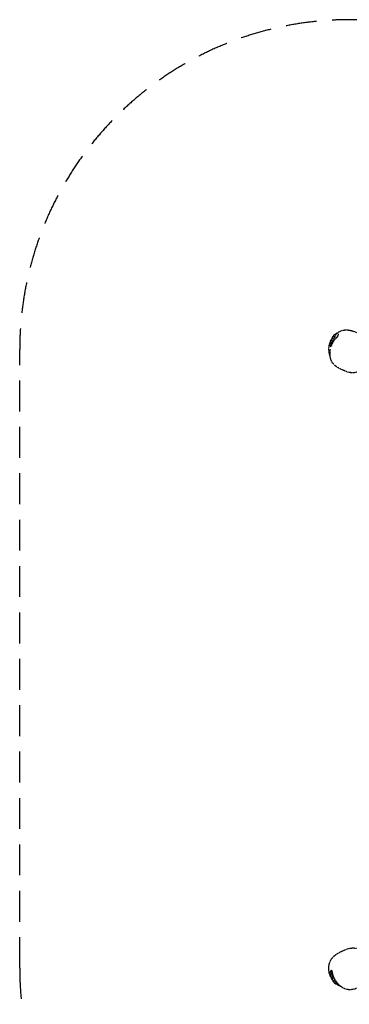
# Model space of a CAD drawing. Units: millimetres. Extents: x -1613 to 7018, y -2715 to 4554.
# Drawn here: x -1613 to -14, y -221 to 4554 of the extents above; entities that cross this region are included whole.
import ezdxf

# ---------------------------------------------------------------- set-up
doc = ezdxf.new("R2010")
doc.units = ezdxf.units.MM
doc.header["$PDMODE"] = 35
doc.header["$PDSIZE"] = 15
doc.linetypes.add('HIDDEN', pattern=[2.25, 1.5, -0.75])
doc.layers.add('CN-1039-2D', color=7, linetype='HIDDEN')
doc.layers.add('CN-1039-Fallzone', color=7, linetype='HIDDEN')
doc.layers.add('DIM', color=2, linetype='Continuous', lineweight=25)
doc.layers.add('DRGSHT', color=7, linetype='Continuous', lineweight=25)
doc.styles.add('KL2021', font='arial.ttf')
doc.dimstyles.new('KL DIM', dxfattribs={"dimscale": 100, "dimtxt": 3, "dimasz": 1, "dimexe": 0.18, "dimexo": 0.0625, "dimgap": 0.09, "dimtad": 0, "dimtih": 1, "dimtoh": 1, "dimdec": 0, "dimzin": 0, "dimdsep": 46, "dimtxsty": 'KL2021', "dimcen": 0.09, "dimclrt": 256, "dimadec": 0, "dimazin": 0, "dimtfac": 1, "dimtdec": 0, "dimtofl": 0, "dimtmove": 0, "dimatfit": 3, "dimfxl": 8, "dimfxlon": 1, "dimtfillclr": 256, "dimtolj": 1, "dimtzin": 0, "dimarcsym": 0})

# ---------------------------------------------------------------- blocks, each defined once
blk = doc.blocks.new('CN-1039-Inclined Trapezoid 2_PLAN')
at = {"layer": 'CN-1039-2D'}
for p, q in [((-105.3, 2968.4), (-76.3, 3033.2)), ((-99.6, 2998.2), (-87, 3026.4)), ((-86.4, 3026.7), (-78, 3031.2)), ((-77.4, 3032.5), (-78, 3031.2)), ((-77.4, 3032.5), (-76.3, 3033.2)), ((-76.3, 3033.2), (-66.2, 3028.7)), ((-71.5, 3017), (-66.2, 3028.7)), ((-107.8, 2979.9), (-104.9, 2986.4)), ((-107.8, 2979.9), (-105.3, 2968.4)), ((-105.3, 2968.4), (-103.7, 2967.7)), ((-104.7, 2985.8), (-101.8, 2978.3)), ((-94.7, 2993.9), (-101.8, 2978.3)), ((-94.7, 2993.9), (-99.3, 2997.9)), ((-107.8, -71.5), (-105.3, -59.9)), ((-107.8, -71.5), (-104.9, -77.9)), ((-99.6, -57.4), (-105.3, -59.9)), ((-105.3, -59.9), (-76.3, -124.7)), ((-104.7, -77.4), (-101.8, -69.8)), ((-94.7, -85.5), (-101.8, -69.8)), ((-99.6, -89.7), (-87, -117.9)), ((-94.7, -85.5), (-99.3, -89.5)), ((-86.4, -118.2), (-78, -122.7)), ((-77.4, -124), (-78, -122.7)), ((-77.4, -124), (-76.3, -124.7)), ((-69.5, -121.7), (-76.3, -124.7))]:
    blk.add_line(p, q, dxfattribs=at)
for centre, start, end in [((-21.9, 2969.9), 142.6334, 173.3241), ((-21.9, -61.4), 186.6759, 217.3666)]:
    blk.add_arc(centre, 86.5, start, end, dxfattribs=at)
for points, knots in [([(-71.5, 3017), (-72.4, 3016.2), (-73.3, 3015.3), (-75.9, 3012.7), (-77.6, 3011), (-81.9, 3006.3), (-84.5, 3003.2), (-88.7, 2997.7), (-90.4, 2995.3), (-93.6, 2990.3), (-95.1, 2987.7), (-98.2, 2982), (-99.5, 2979), (-101.5, 2974.1), (-102.2, 2972.1), (-103, 2969.7), (-103.2, 2969), (-103.5, 2968.1), (-103.6, 2967.8), (-103.7, 2967.7), (-103.7, 2967.7), (-103.7, 2967.7)], [-180.118318, -180.118318, -180.118318, -180.118318, -175.439162, -175.439162, -167.46836, -167.46836, -155.186973, -155.186973, -146.609337, -146.609337, -136.940699, -136.940699, -124.665219, -124.665219, -113.27817, -113.27817, -106.230761, -106.230761, -100.310538, -100.310538, -98.380802, -98.380802, -98.380802, -98.380802]), ([(-90.7, 3022.4), (-90.7, 3022.4), (-90.6, 3022.4), (-90.5, 3022.6), (-90.4, 3022.7), (-90.1, 3023), (-89.9, 3023.2), (-89.4, 3023.7), (-89.2, 3024), (-88.7, 3024.5), (-88.4, 3024.8), (-87.8, 3025.5), (-87.4, 3025.9), (-87, 3026.3), (-87, 3026.3), (-87, 3026.4)], [12.500808, 12.500808, 12.500808, 12.500808, 14.03866, 14.03866, 15.576511, 15.576511, 17.114363, 17.114363, 18.652215, 18.652215, 20.239565, 20.239565, 21.826915, 21.826915, 21.953234, 21.953234, 21.953234, 21.953234]), ([(-75.9, 3033), (-64.4, 3041.7), (-31.1, 3056), (24.3, 3038.1), (83.7, 3008.3), (92.1, 2956.1), (86.5, 2930.8), (84.9, 2925.7)], [328.832717, 328.832717, 328.832717, 328.832717, 370.787343, 431.498642, 497.161263, 556.938474, 572.746441, 572.746441, 572.746441, 572.746441]), ([(-107.2, 2923.3), (-111.8, 2935.9), (-115.6, 2962.7), (-108.6, 2988.7), (-102.9, 3000.2)], [209.610066, 209.610066, 209.610066, 209.610066, 249.427462, 286.919288, 286.919288, 286.919288, 286.919288]), ([(-99.6, 2998.2), (-99.6, 2998.2), (-99.6, 2998.2), (-99.8, 2998.4), (-99.9, 2998.5), (-100.2, 2998.5), (-100.4, 2998.5), (-100.7, 2998.4), (-100.9, 2998.3), (-101.2, 2997.9), (-101.4, 2997.7), (-101.8, 2997.2), (-102, 2996.9), (-102.4, 2996.1), (-102.6, 2995.8), (-103, 2994.9), (-103.1, 2994.5), (-103.5, 2993.6), (-103.7, 2993), (-104, 2992), (-104.1, 2991.5), (-104.4, 2990.4), (-104.5, 2989.9), (-104.7, 2988.9), (-104.7, 2988.4), (-104.9, 2987.4), (-104.9, 2987), (-104.9, 2986.5), (-104.9, 2986.4), (-104.9, 2986.4)], [3.04762, 3.04762, 3.04762, 3.04762, 3.174496, 3.174496, 4.761744, 4.761744, 6.348992, 6.348992, 7.886746, 7.886746, 9.4245, 9.4245, 10.962254, 10.962254, 12.500007, 12.500007, 14.037761, 14.037761, 15.575515, 15.575515, 17.113269, 17.113269, 18.651023, 18.651023, 20.238271, 20.238271, 21.825519, 21.825519, 21.952395, 21.952395, 21.952395, 21.952395]), ([(-106.4, 2917.8), (-106.7, 2919.8), (-107, 2921.7), (-107.4, 2925.5), (-107.5, 2927.3), (-107.7, 2930.7), (-107.7, 2932.4), (-107.7, 2935.5), (-107.7, 2937), (-107.6, 2939.9), (-107.5, 2941.2), (-107.3, 2943.7), (-107.2, 2944.8), (-107, 2947), (-106.8, 2948), (-106.6, 2949.8), (-106.5, 2950.7), (-106.2, 2952.2), (-106.1, 2952.9), (-105.9, 2954.2), (-105.8, 2954.7), (-105.6, 2955.6), (-105.5, 2956), (-105.4, 2956.5), (-105.4, 2956.7), (-105.4, 2956.7), (-105.4, 2956.7), (-105.4, 2956.7)], [0, 0, 0, 0, 8.30174, 8.30174, 16.748754, 16.748754, 25.385299, 25.385299, 34.268599, 34.268599, 43.558132, 43.558132, 53.224411, 53.224411, 63.432682, 63.432682, 74.510083, 74.510083, 86.658707, 86.658707, 100.079611, 100.079611, 114.918511, 114.918511, 131.149683, 131.149683, 134.431665, 134.431665, 134.431665, 134.431665]), ([(76.5, 2931.7), (76.1, 2922.6), (75.6, 2918), (73.2, 2903.1), (71.5, 2895.1), (66.3, 2882), (64.2, 2877.4), (57.2, 2866.7), (51.3, 2860.6), (39.7, 2851.9), (33.4, 2848.6), (19, 2843.2), (10.5, 2841.4), (-5.8, 2841.5), (-12, 2842.6), (-27.4, 2846.5), (-35.1, 2849.9), (-54.7, 2858.9), (-66.1, 2863.4), (-84.4, 2877.5), (-88.6, 2881), (-96.8, 2891.2), (-100.1, 2897.2), (-104.3, 2907.8), (-105.5, 2912.9), (-106.4, 2917.8)], [-59.585331, -59.585331, -59.585331, -59.585331, -19.992888, -19.992888, 20.939274, 20.939274, 41.632736, 41.632736, 68.159125, 68.159125, 96.973558, 96.973558, 130.482376, 130.482376, 155.922798, 155.922798, 202.905516, 202.905516, 284.769842, 284.769842, 306.817066, 306.817066, 328.166834, 328.166834, 349.736297, 349.736297, 349.736297, 349.736297]), ([(-103.3, -90.6), (-109.9, -77.8), (-118.2, -46.5), (-103.4, 7.2), (-50.3, 37.9), (11.7, 62.1), (62.7, 29.1), (78.7, 0.1), (82.8, -11.6)], [277.70962, 277.70962, 277.70962, 277.70962, 319.840338, 370.787343, 431.498642, 497.161263, 556.938474, 593.896814, 593.896814, 593.896814, 593.896814]), ([(63.7, 5.5), (70.2, -0.9), (73.3, -4.3), (82.8, -16.1), (87.6, -22.7), (93.8, -35.3), (95.8, -40), (99.1, -52.4), (99.7, -60.9), (98.4, -75.3), (96.7, -82.2), (91, -96.5), (86.7, -104), (75.7, -116.1), (70.7, -119.9), (57.5, -128.7), (49.8, -132.2), (30.1, -140.8), (19.1, -146.2), (-3.7, -150.4), (-9.1, -151.1), (-22.1, -150.4), (-28.8, -148.8), (-39.5, -144.8), (-44.1, -142.4), (-48.3, -139.7)], [-53.656598, -53.656598, -53.656598, -53.656598, -14.742495, -14.742495, 25.488374, 25.488374, 45.827294, 45.827294, 71.899204, 71.899204, 100.219959, 100.219959, 133.154668, 133.154668, 158.159217, 158.159217, 204.336978, 204.336978, 284.798718, 284.798718, 306.468205, 306.468205, 327.452187, 327.452187, 348.6521, 348.6521, 348.6521, 348.6521]), ([(-99.6, -89.7), (-99.6, -89.7), (-99.6, -89.8), (-99.8, -89.9), (-99.9, -90), (-100.2, -90.1), (-100.4, -90), (-100.7, -89.9), (-100.9, -89.8), (-101.2, -89.4), (-101.4, -89.2), (-101.8, -88.7), (-102, -88.4), (-102.4, -87.7), (-102.6, -87.3), (-103, -86.5), (-103.1, -86), (-103.5, -85.1), (-103.7, -84.6), (-104, -83.5), (-104.1, -83), (-104.4, -82), (-104.5, -81.5), (-104.7, -80.5), (-104.7, -80), (-104.9, -79), (-104.9, -78.5), (-104.9, -78), (-104.9, -78), (-104.9, -77.9)], [3.04762, 3.04762, 3.04762, 3.04762, 3.174496, 3.174496, 4.761744, 4.761744, 6.348992, 6.348992, 7.886746, 7.886746, 9.4245, 9.4245, 10.962254, 10.962254, 12.500007, 12.500007, 14.037761, 14.037761, 15.575515, 15.575515, 17.113269, 17.113269, 18.651023, 18.651023, 20.238271, 20.238271, 21.825519, 21.825519, 21.952395, 21.952395, 21.952395, 21.952395]), ([(-99.6, -57.4), (-99.6, -57.4), (-99.6, -57.4), (-99.5, -57.4), (-99.5, -57.5), (-99.3, -57.7), (-99.3, -57.9), (-99.1, -58.6), (-98.9, -59.2), (-98.4, -61.8), (-97.9, -64.5), (-96.6, -71), (-95.7, -74.9), (-93.5, -82.3), (-92.3, -85.6), (-89.9, -91.6), (-88.7, -94.2), (-86.3, -99), (-85, -101.3), (-82.3, -105.5), (-80.9, -107.6), (-78.4, -110.9), (-77.3, -112.2), (-76.2, -113.4)], [-214.845398, -214.845398, -214.845398, -214.845398, -213.70277, -213.70277, -210.411297, -210.411297, -206.722432, -206.722432, -200.742463, -200.742463, -186.761701, -186.761701, -172.713611, -172.713611, -161.745494, -161.745494, -153.256515, -153.256515, -145.309237, -145.309237, -137.011206, -137.011206, -130.27631, -130.27631, -130.27631, -130.27631]), ([(-90.7, -113.9), (-90.7, -113.9), (-90.6, -113.9), (-90.5, -114.1), (-90.4, -114.2), (-90.1, -114.6), (-89.9, -114.8), (-89.4, -115.2), (-89.2, -115.5), (-88.7, -116), (-88.4, -116.4), (-87.8, -117.1), (-87.4, -117.4), (-87, -117.8), (-87, -117.9), (-87, -117.9)], [12.500808, 12.500808, 12.500808, 12.500808, 14.03866, 14.03866, 15.576511, 15.576511, 17.114363, 17.114363, 18.652215, 18.652215, 20.239565, 20.239565, 21.826915, 21.826915, 21.953234, 21.953234, 21.953234, 21.953234]), ([(-48.3, -139.7), (-50.1, -138.6), (-51.7, -137.5), (-54.7, -135.3), (-56.1, -134.2), (-58.8, -132.1), (-60.1, -131), (-62.4, -128.9), (-63.5, -127.9), (-65.5, -125.9), (-66.5, -124.9), (-68.2, -123.1), (-69, -122.2), (-70.4, -120.6), (-71.1, -119.9), (-72.3, -118.4), (-72.8, -117.8), (-73.8, -116.6), (-74.2, -116), (-75, -115), (-75.3, -114.6), (-75.9, -113.9), (-76.1, -113.6), (-76.5, -113.1), (-76.6, -113), (-76.6, -112.9), (-76.6, -112.9), (-76.6, -112.9)], [0, 0, 0, 0, 8.30174, 8.30174, 16.748754, 16.748754, 25.385299, 25.385299, 34.268599, 34.268599, 43.558132, 43.558132, 53.224411, 53.224411, 63.432682, 63.432682, 74.510083, 74.510083, 86.658707, 86.658707, 100.079611, 100.079611, 114.918511, 114.918511, 131.149683, 131.149683, 134.431665, 134.431665, 134.431665, 134.431665])]:
    blk.add_open_spline(points, degree=3, knots=knots, dxfattribs=at)
for points in [[(-87, 3026.4), (-86.8, 3026.5), (-86.6, 3026.6), (-86.4, 3026.7)], [(-78.6, 3030.9), (-78.4, 3031.1), (-78.1, 3031.2), (-77.9, 3031.4)], [(-104.9, 2986.4), (-104.9, 2986.2), (-104.8, 2986), (-104.7, 2985.8)], [(-99.3, 2997.9), (-99.4, 2998), (-99.5, 2998.1), (-99.6, 2998.2)], [(-104.9, -77.9), (-104.9, -77.7), (-104.8, -77.5), (-104.7, -77.4)], [(-99.3, -89.5), (-99.4, -89.6), (-99.5, -89.6), (-99.6, -89.7)], [(-87, -117.9), (-86.8, -118), (-86.6, -118.1), (-86.4, -118.2)], [(-52.9, -136.6), (-60.7, -133.5), (-68.2, -129.3), (-75, -124.1)]]:
    blk.add_open_spline(points, degree=3, dxfattribs=at)
at = {"layer": 'CN-1039-Fallzone', "ltscale": 100, "elevation": -278.9}
blk.add_lwpolyline([(4587.3, 954.2, -0.322823), (3493.2, -563.7), (493.2, -1563.7, -0.511918), (-1612.7, -45.8), (-1612.7, 2954.2, -0.511918), (493.2, 4472.1), (3493.2, 3472.1, -0.322823), (4587.3, 1954.2)], format="xyb", close=True, dxfattribs=at)
blk = doc.blocks.new('*D10')
at = {"layer": 'Defpoints', "color": 0, "transparency": 16777216}
for p in [(-1612.7, 1454.2, -278.9), (4587.3, 1454.2, -278.9), (4587.3, -2517.9)]:
    blk.add_point(p, dxfattribs=at)
at = {"layer": 'DIM', "color": 0, "lineweight": -2, "transparency": 16777216}
for p, q in [((-1612.7, -1719.9), (-1612.7, -2535.9)), ((4587.3, -1719.9), (4587.3, -2535.9)), ((-1512.7, -2517.9), (684.4, -2517.9)), ((4487.3, -2517.9), (2290.1, -2517.9))]:
    blk.add_line(p, q, dxfattribs=at)
at = {"layer": 'DIM', "color": 0, "transparency": 16777216}
for points in [[(-1512.7, -2501.2), (-1512.7, -2534.6), (-1612.7, -2517.9)], [(4487.3, -2501.2), (4487.3, -2534.6), (4587.3, -2517.9)]]:
    blk.add_solid(points, dxfattribs=at)
at = {"layer": 'DIM', "transparency": 16777216, "insert": (1487.3, -2517.9), "char_height": 300, "attachment_point": 5, "style": 'KL2021'}
blk.add_mtext('\\A1;6200mm', dxfattribs=at)

msp = doc.modelspace()

# ---------------------------------------------------------------- block references
at = {"layer": 'DRGSHT'}
msp.add_blockref('CN-1039-Inclined Trapezoid 2_PLAN', (0, 0), dxfattribs=at)

# ---------------------------------------------------------------- dimensions: what is measured, and where the dimension line sits
at = {"layer": 'DIM'}
dim = msp.add_linear_dim(base=(4587.3, -2517.9), p1=(-1612.7, 1454.2, -278.9), p2=(4587.3, 1454.2, -278.9), dimstyle='KL DIM', override={"dimpost": 'mm'}, dxfattribs=at)
dim.commit()
dim.dimension.update_dxf_attribs({"geometry": '*D10', "text_midpoint": (1487.3, -2517.9)})

doc.saveas('drawing.dxf')
